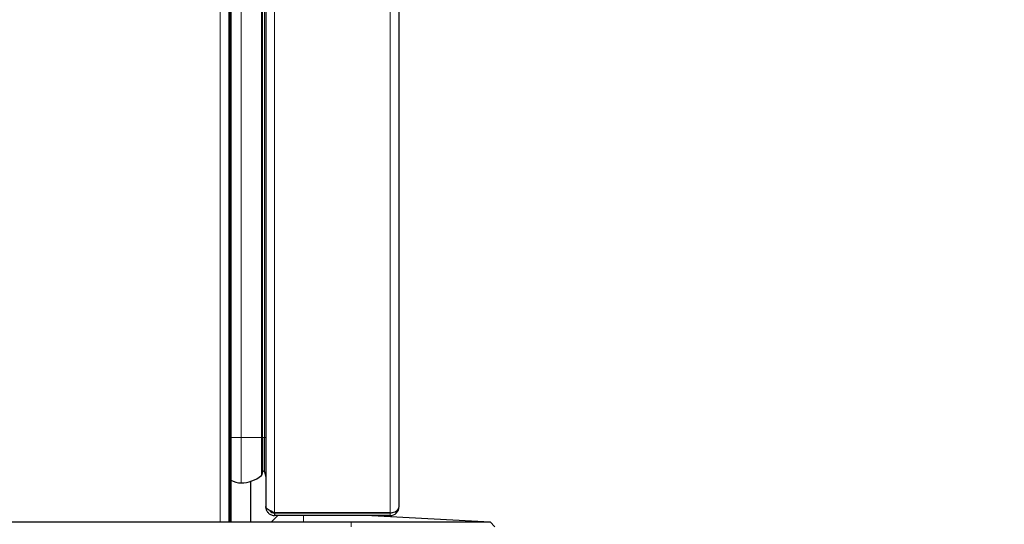
# Model space of a CAD drawing. Units: millimetres. Extents: x 0 to 210, y 0 to 297.
# Drawn here: x 158 to 174, y 223 to 231 of the extents above; entities that cross this region are included whole.
import ezdxf

# ---------------------------------------------------------------- set-up
doc = ezdxf.new("R2010")
doc.units = ezdxf.units.MM
doc.styles.add('SLDTEXTSTYLE0', font='TXT', dxfattribs={"width": 0.75})
doc.dimstyles.new('SLDDIMSTYLE3', dxfattribs={"dimtxt": 3.5, "dimasz": 3.302, "dimexe": 0, "dimexo": 0.0625, "dimgap": 0.875, "dimtad": 1, "dimdec": 0, "dimlfac": 20, "dimrnd": 1e-09, "dimzin": 12, "dimdsep": 46, "dimtxsty": 'SLDTEXTSTYLE0', "dimsah": 1, "dimcen": 0.09, "dimadec": 0, "dimazin": 3, "dimtol": 1, "dimtp": 3, "dimtm": 3, "dimtfac": 1, "dimtdec": 0, "dimtofl": 0, "dimtmove": 0, "dimatfit": 3, "dimfxl": 0, "dimfrac": 2, "dimtolj": 1, "dimarcsym": 0})

# ---------------------------------------------------------------- blocks, each defined once
blk = doc.blocks.new('_D_3')
at = {"color": 7, "linetype": 'Continuous', "lineweight": 0}
for p, q in [((164.914, 279.023), (178.607, 279.023)), ((177.607, 213.955), (177.607, 279.023)), ((164.449, 213.955), (178.607, 213.955))]:
    blk.add_line(p, q, dxfattribs=at)
at = {"color": 7, "linetype": 'Continuous', "lineweight": 18}
for points in [[(177.607, 279.023), (177.107, 275.721), (178.107, 275.721)], [(177.607, 213.955), (178.107, 217.257), (177.107, 217.257)]]:
    blk.add_solid(points, dxfattribs=at)
at = {"color": 7, "linetype": 'Continuous', "lineweight": 18, "char_height": 3.5, "attachment_point": 1, "rotation": 90, "style": 'SLDTEXTSTYLE0'}
for s, insert in [('±3', (173.095, 249.753)), ('1301', (173.095, 238.096))]:
    blk.add_mtext(s, dxfattribs=dict(at, insert=insert))

msp = doc.modelspace()

# ---------------------------------------------------------------- linework, layer by layer
at = {"color": 8, "linetype": 'Continuous', "lineweight": 18}
for p, q in [((162.12636, 275.02405), (162.12636, 223.66612)), ((163.93636, 223.66612), (163.93636, 275.02405)), ((161.27188, 223.52258), (161.27188, 274.11508)), ((161.42688, 274.11258), (161.42688, 223.52258)), ((161.60104, 224.84758), (161.60104, 273.17758)), ((161.91948, 224.84758), (161.91948, 273.17758)), ((161.96727, 224.84758), (161.96727, 273.17758)), ((161.44188, 224.84758), (161.60104, 224.84758)), ((161.60104, 224.13508), (161.60104, 224.84758)), ((161.60104, 224.84758), (161.91948, 224.84758)), ((161.91948, 224.2496), (161.91948, 224.84758)), ((161.91948, 224.84758), (161.93764, 224.84758)), ((161.93764, 224.84758), (161.96727, 224.84758)), ((161.96727, 224.84758), (161.98636, 224.84758)), ((162.57686, 223.52258), (162.57686, 223.62258)), ((163.32686, 223.44758), (163.32686, 223.52258)), ((163.87386, 223.66612), (163.87386, 223.66258)), ((163.93636, 223.62258), (163.93636, 223.66258))]:
    msp.add_line(p, q, dxfattribs=at)
at = {"color": 7, "linetype": 'Continuous', "lineweight": 25}
for p, q in [((164.07636, 223.76258), (164.07636, 274.92758)), ((161.98636, 274.85084), (161.98636, 223.76612)), ((161.41188, 223.52258), (161.41188, 274.11258)), ((161.42188, 223.52258), (161.42188, 274.11258)), ((161.44188, 274.11258), (161.44188, 223.52258)), ((161.93764, 224.84758), (161.93764, 273.17758)), ((161.93764, 224.28815), (161.93764, 224.84758)), ((161.96727, 224.30566), (161.96727, 224.84758)), ((161.96727, 224.30566), (161.98636, 224.22142)), ((161.75636, 223.52258), (161.75636, 224.15982)), ((161.98636, 223.76612), (161.98636, 223.76258)), ((126.77186, 223.52258), (163.32686, 223.52258)), ((162.07686, 223.52258), (162.17686, 223.62258)), ((162.12636, 223.66612), (163.93636, 223.66612)), ((162.12636, 223.66258), (162.12636, 223.62258)), ((163.93636, 223.66258), (162.12636, 223.66258)), ((163.93636, 223.62258), (162.12636, 223.62258)), ((162.32636, 223.66612), (162.32636, 223.66258)), ((163.32636, 223.66612), (163.32636, 223.66258)), ((163.32686, 223.52258), (165.50186, 223.52258)), ((163.65103, 223.62258), (165.50186, 223.52258)), ((165.57686, 223.44758), (165.50186, 223.52258))]:
    msp.add_line(p, q, dxfattribs=at)
at = {"color": 7, "linetype": 'Continuous', "lineweight": 25, "flags": 128}
msp.add_lwpolyline([(163.87386, 223.66258), (163.90556, 223.66571), (163.90757, 223.66612)], dxfattribs=at)
at = {"color": 7, "linetype": 'Continuous', "lineweight": 25}
for centre, radius, start, end in [((161.95264, 224.30235), 0.015, 12.769526, 180), ((161.60104, 224.63508), 0.5, 270, 309.559199), ((161.88764, 224.28815), 0.05, 309.559199, 0), ((163.93636, 223.76258), 0.14, 270, 0), ((163.93636, 223.76258), 0.1, 270, 291.325028)]:
    msp.add_arc(centre, radius, start, end, dxfattribs=at)
for centre, major_axis, ratio, start_param, end_param in [((161.60104, 224.47258), (0, 0.3375), 0.96296296, 2.62982124, 3.14159265), ((163.93636, 223.76258), (0.14, 0), 0.6890319, 4.71238898, 6.28318531)]:
    msp.add_ellipse(centre, major_axis=major_axis, ratio=ratio, start_param=start_param, end_param=end_param, dxfattribs=at)
for points, knots in [([(162.12636, 223.66612), (162.10906, 223.67399), (162.07446, 223.68972), (162.02958, 223.71333), (161.99799, 223.73693), (161.98706, 223.75458), (161.98647, 223.76426), (161.98636, 223.76612)], [0, 0, 0, 0, 0.23595581, 0.47199076, 0.70802629, 0.94406189, 1, 1, 1, 1]), ([(161.98636, 223.76258), (161.98823, 223.74529), (161.99198, 223.71069), (162.02097, 223.6658), (162.06289, 223.63421), (162.10098, 223.62328), (162.12228, 223.6227), (162.12636, 223.62258)], [0, 0, 0, 0, 0.23595581, 0.47199076, 0.70802629, 0.94406189, 1, 1, 1, 1]), ([(162.0463, 223.70566), (162.04842, 223.70183), (162.05701, 223.68636), (162.08549, 223.66804), (162.11251, 223.66443), (162.12636, 223.66258)], [0, 0, 0, 0, 0.13824353, 0.55829227, 1, 1, 1, 1])]:
    msp.add_open_spline(points, degree=3, knots=knots, dxfattribs=at)

# ---------------------------------------------------------------- dimensions: what is measured, and where the dimension line sits
at = {"color": 7, "linetype": 'Continuous', "lineweight": 18}
dim = msp.add_linear_dim(base=(177.60654, 279.02258), p1=(163.44936, 213.95508), p2=(163.91438, 279.02258), angle=90, dimstyle='SLDDIMSTYLE3', dxfattribs=at)
dim.commit()
dim.dimension.update_dxf_attribs({"geometry": '_D_3', "text_midpoint": (177.60654, 246.48883), "dimtype": 160})

doc.saveas('drawing.dxf')
